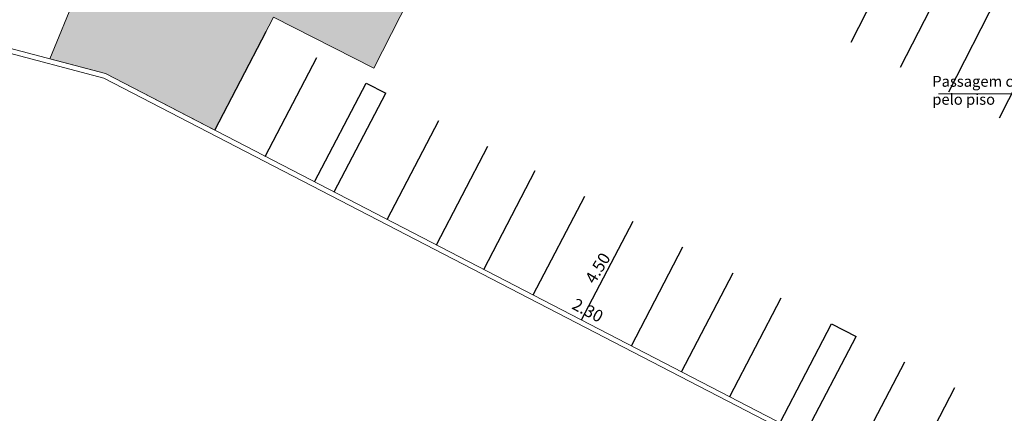
# Model space of a CAD drawing. Units: millimetres. Extents: x 0 to 364, y 0 to 247.
# Drawn here: x 235 to 276, y 82 to 99 of the extents above; entities that cross this region are included whole.
import ezdxf

# ---------------------------------------------------------------- set-up
doc = ezdxf.new("R2010")
doc.units = ezdxf.units.MM
for name, color, linetype, lineweight in [('cotas', 1, 'Continuous', 5), ('ECN_ARQ_ALVENARIA_BAIXA', 3, 'Continuous', 18), ('ECN_INCÊNDIO_ROTA FUGA_ÁREA NÃO EDIFICANTE', 70, 'Continuous', 9), ('VAGA-ESTACIONAMENTO', 2, 'Continuous', 25)]:
    doc.layers.add(name, color=color, linetype=linetype, lineweight=lineweight)
doc.styles.add('ARIAL', font='ARIALN.TTF')
doc.styles.add('ROMANS', font='romans.shx')
doc.dimstyles.new('EXPO CENTER', dxfattribs={"dimscale": 1.2, "dimtxt": 0.375, "dimasz": 0.4, "dimexe": 0.15, "dimexo": 0.0625, "dimgap": 0.1, "dimtad": 1, "dimzin": 0, "dimdsep": 46, "dimtxsty": 'ARIAL', "dimblk": 'DOTSMALL', "dimcen": 0.09, "dimdle": 0.15, "dimclrd": 1, "dimclre": 1, "dimclrt": 1, "dimadec": 0, "dimazin": 0, "dimtfac": 1, "dimtofl": 0, "dimtmove": 2, "dimatfit": 2, "dimldrblk": 'OPEN30', "dimfxl": 1, "dimtolj": 1, "dimtzin": 0, "dimlwd": -1, "dimlwe": -1, "dimarcsym": 0})

# ---------------------------------------------------------------- blocks, each defined once
blk = doc.blocks.new('_DOTSMALL')
at = {"color": 0, "linetype": 'ByBlock'}
blk.add_line((0, 0), (-1, 0), dxfattribs=at)
at = {"linetype": 'ByBlock', "const_width": 0.5}
blk.add_lwpolyline([(-0.0625, 0, 1), (0.0625, 0, 1)], format="xyb", close=True, dxfattribs=at)
blk = doc.blocks.new('_Open30')
at = {"color": 0, "linetype": 'ByBlock', "lineweight": -2}
for p, q in [((-1, 0.268), (0, 0)), ((0, 0), (-1, -0.268)), ((0, 0), (-1, 0))]:
    blk.add_line(p, q, dxfattribs=at)

msp = doc.modelspace()

# ---------------------------------------------------------------- hatches: boundary and pattern name
at = {"layer": 'ECN_INCÊNDIO_ROTA FUGA_ÁREA NÃO EDIFICANTE', "transparency": 33554534}
h = msp.add_hatch(color=256, dxfattribs=at)
h.dxf.hatch_style = 1
h.paths.add_polyline_path([(256.988, 110.467), (250.015, 96.794), (245.841, 98.91), (243.398, 94.203), (238.847, 96.564), (236.537, 97.173), (238.719, 102.52), (229.817, 107.032), (206.801, 107.032), (175.11, 113.39), (175.11, 118.711), (207.302, 112.032), (231.012, 112.032), (244.568, 105.161), (249.196, 114.172), (249.307, 114.115), (249.42, 114.336)])

# ---------------------------------------------------------------- linework, layer by layer
at = {"layer": 'ECN_ARQ_ALVENARIA_BAIXA'}
for p, q in [((163.992, 116.119), (238.775, 96.376)), ((234.125, 97.81), (238.847, 96.564)), ((238.775, 96.376), (310.255, 59.393)), ((238.847, 96.564), (310.17, 59.662))]:
    msp.add_line(p, q, dxfattribs=at)
at = {"layer": 'ECN_INCÊNDIO_ROTA FUGA_ÁREA NÃO EDIFICANTE'}
msp.add_lwpolyline([(256.988, 110.467), (250.015, 96.794), (245.841, 98.91), (243.398, 94.203), (238.847, 96.564), (236.537, 97.173), (238.719, 102.52), (229.817, 107.032), (206.801, 107.032), (175.11, 113.39), (175.11, 118.711), (207.302, 112.032), (231.012, 112.032), (244.568, 105.161), (249.196, 114.172), (249.307, 114.115), (249.42, 114.336), (256.988, 110.467)], dxfattribs=at)
at = {"layer": 'VAGA-ESTACIONAMENTO'}
for p, q in [((271.925, 101.876), (269.878, 97.86)), ((273.977, 100.827), (271.931, 96.812)), ((275.991, 99.799), (273.945, 95.784)), ((278.091, 98.725), (276.045, 94.711)), ((243.398, 94.203), (245.541, 98.315)), ((245.499, 93.116), (247.642, 97.228)), ((247.549, 92.055), (249.693, 96.167)), ((249.693, 96.167), (250.514, 95.747)), ((248.37, 91.635), (250.514, 95.747)), ((250.578, 90.493), (252.721, 94.605)), ((252.621, 89.436), (254.765, 93.547)), ((254.594, 88.415), (256.737, 92.527)), ((256.655, 87.349), (258.798, 91.46)), ((258.666, 86.308), (260.809, 90.42)), ((260.739, 85.236), (262.882, 89.347)), ((262.832, 84.153), (264.976, 88.264)), ((264.838, 83.115), (266.982, 87.226)), ((266.928, 82.034), (269.071, 86.145)), ((269.071, 86.145), (270.093, 85.613)), ((267.953, 81.508), (270.096, 85.619)), ((269.978, 80.46), (272.121, 84.571)), ((272.066, 79.38), (274.209, 83.491))]:
    msp.add_line(p, q, dxfattribs=at)

# ---------------------------------------------------------------- texts
at = {"layer": 'cotas', "style": 'ROMANS'}
for s, rotation, p in [('4.50', 58.5334, (259.206, 87.773)), ('2.30', 332.2648, (258.221, 86.797))]:
    msp.add_text(s, height=0.5, rotation=rotation, dxfattribs=at).set_placement(p)
at = {"layer": 'cotas', "linetype": 'ByBlock', "lineweight": -2, "insert": (273.267, 95.126), "char_height": 0.45, "attachment_point": 7, "style": 'ARIAL'}
msp.add_mtext('Passagem cabos \\Ppelo piso', dxfattribs=at)

# ---------------------------------------------------------------- leaders
at = {"layer": 'cotas', "annotation_type": 0, "has_hookline": 1, "hookline_direction": 1, "text_width": 3.895}
msp.add_leader([(279.715, 98.501), (278.019, 95.727), (277.539, 95.727)], dimstyle='EXPO CENTER', override={"dimclrd": 256}, dxfattribs=at)

doc.saveas('drawing.dxf')
